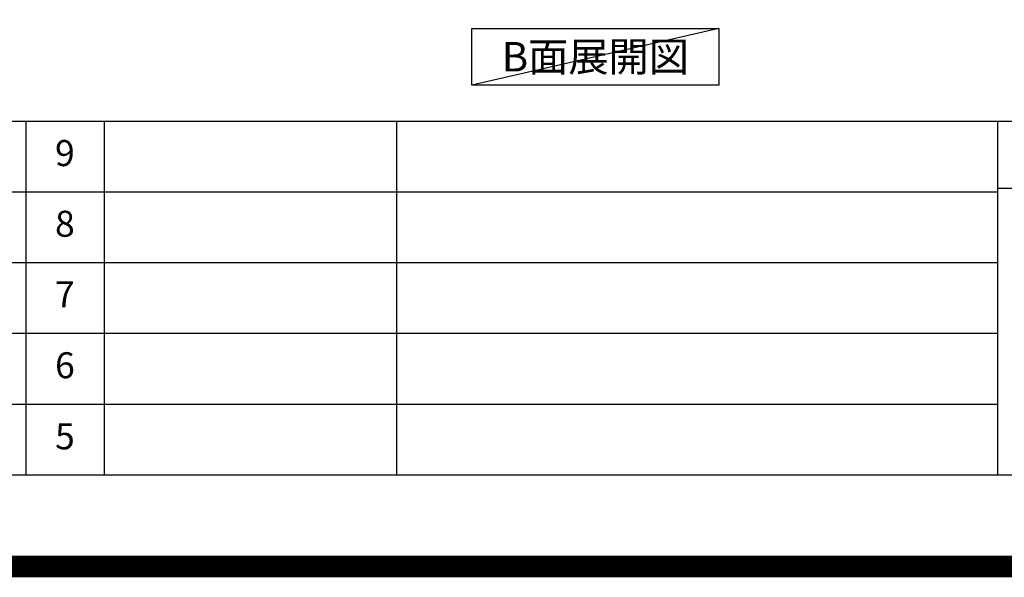
# Model space of a CAD drawing. Extents: x 83844 to 110317, y -11045 to -2175.
# Drawn here: x 104567 to 106839, y -11045 to -9759 of the extents above; entities that cross this region are included whole.
import ezdxf

# ---------------------------------------------------------------- set-up
doc = ezdxf.new("R2010")
doc.units = 0
doc.header["$LTSCALE"] = 50
doc.header["$MEASUREMENT"] = 0
doc.layers.get('DEFPOINTS').update_dxf_attribs({"color": 146, "linetype": 'CONTINUOUS'})
for name, color, linetype in [('160-文字', 254, 'CONTINUOUS'), ('190-図面外枠', 5, 'CONTINUOUS'), ('191-図面内枠', 4, 'CONTINUOUS')]:
    doc.layers.add(name, color=color, linetype=linetype)
doc.styles.add('KH001', font='txt')

# ---------------------------------------------------------------- blocks, each defined once
blk = doc.blocks.new('A$C5D946DDC')
at = {"layer": '190-図面外枠'}
blk.add_line((20519, 350.7), (271, 350.7), dxfattribs=at)
at = {"layer": 'DEFPOINTS'}
blk.add_lwpolyline([(0, 0), (20790, 0), (20790, 14700), (0, 14700)], close=True, dxfattribs=at)

msp = doc.modelspace()

# ---------------------------------------------------------------- linework, layer by layer
at = {"layer": '160-文字'}
msp.add_lwpolyline([(105610.44, -9778.95), (106180.47, -9778.95), (106180.47, -9909.38), (105610.44, -9909.38)], close=True, dxfattribs=at)
at = {"layer": '191-図面内枠'}
for p, q in [((97980.49, -9992.67), (110129.31, -9992.67)), ((104581.07, -9992.74), (104581.07, -10809.67)), ((104762.04, -9992.67), (104762.04, -10809.6)), ((105436.68, -9992.67), (105436.68, -10809.6)), ((106823.28, -9992.67), (106823.28, -10809.6)), ((106823.28, -10147.02), (107347, -10147.02)), ((102338.87, -10155.6), (106823.28, -10155.6)), ((102338.87, -10318.6), (106823.28, -10318.6)), ((102338.87, -10481.6), (106823.28, -10481.6)), ((102338.87, -10645.6), (106823.28, -10645.6))]:
    msp.add_line(p, q, dxfattribs=at)
at = {"layer": 'DEFPOINTS'}
msp.add_line((106180.47, -9778.95), (105610.44, -9909.38), dxfattribs=at)
at = {"layer": 'DEFPOINTS', "color": 1, "const_width": 50}
msp.add_lwpolyline([(97817.91, -11020), (110291.9, -11020), (110291.9, -2200), (97817.91, -2200)], close=True, dxfattribs=at)

# ---------------------------------------------------------------- block references
at = {"layer": '190-図面外枠', "xscale": 0.6000000000058208, "yscale": 0.6000000000058208, "zscale": 0.6000000000058208}
msp.add_blockref('A$C5D946DDC', (97817.91, -11020), dxfattribs=at)

# ---------------------------------------------------------------- texts
at = {"layer": '160-文字', "insert": (105895.45, -9844.16), "char_height": 68, "attachment_point": 5, "style": 'KH001'}
msp.add_mtext('{\\fArial|b0|i0|c0|p32;B}面展開図', dxfattribs=at)
at = {"layer": '160-文字', "char_height": 60, "attachment_point": 5, "line_spacing_factor": 0.876232, "style": 'KH001'}
for s, insert in [('9', (104671.56, -10074.17)), ('8', (104671.56, -10237.1)), ('7', (104671.56, -10400.1)), ('6', (104671.56, -10563.6)), ('5', (104671.56, -10727.6))]:
    msp.add_mtext(s, dxfattribs=dict(at, insert=insert))

doc.saveas('drawing.dxf')
